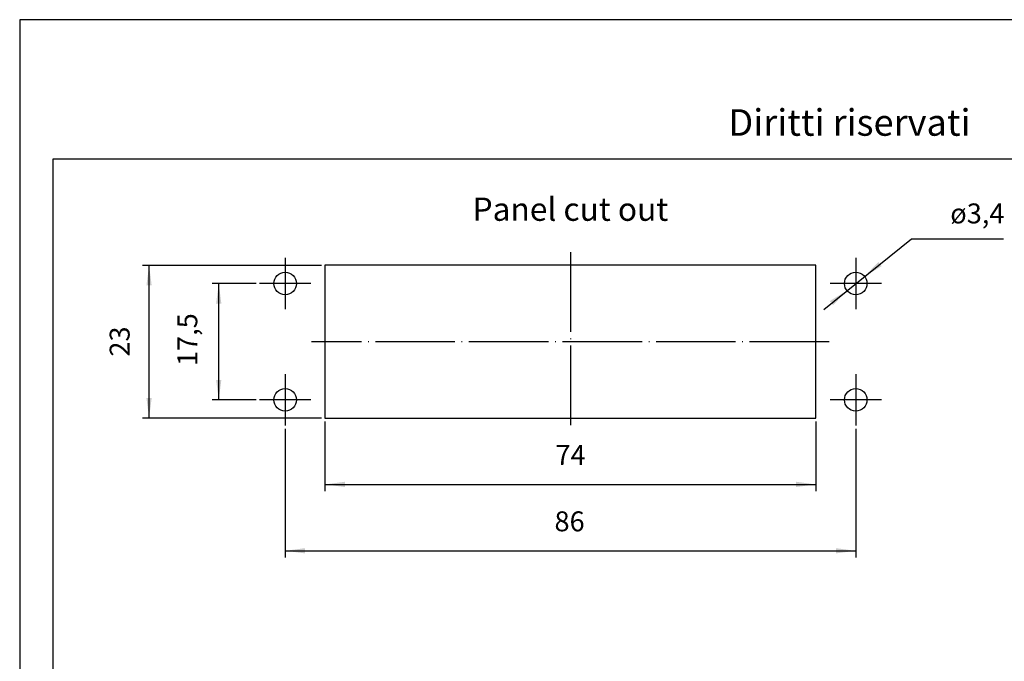
# Model space of a CAD drawing. Units: millimetres. Extents: x 674 to 971, y 74 to 284.
# Drawn here: x 674 to 822, y 187 to 284 of the extents above; entities that cross this region are included whole.
import ezdxf

# ---------------------------------------------------------------- set-up
doc = ezdxf.new("R2010")
doc.units = ezdxf.units.MM
doc.linetypes.add('DOT_CENTER', pattern=[14, 12, -1, 0, -1])
doc.layers.add('1', color=7, linetype='Continuous')
doc.styles.add('CONVERTER_11', font='ARIAL.TTF', dxfattribs={"width": 1.2})
doc.styles.add('CONVERTER_13', font='simplex.shx', dxfattribs={"width": 0.95})
doc.dimstyles.new('ME10_DIM_10', dxfattribs={"dimtxt": 3, "dimasz": 3, "dimexe": 1, "dimexo": 0.5, "dimgap": 2, "dimtad": 1, "dimdsep": 46, "dimtxsty": 'CONVERTER_13', "dimsah": 1, "dimcen": 0.09, "dimclrd": 7, "dimclre": 7, "dimclrt": 7, "dimadec": 0, "dimazin": 0, "dimtfac": 1, "dimtdec": 4, "dimtix": 1, "dimtmove": 0, "dimatfit": 3, "dimfxl": 1, "dimtolj": 1, "dimtzin": 0, "dimarcsym": 0})
doc.dimstyles.new('ME10_DIM_16', dxfattribs={"dimtxt": 3, "dimasz": 3, "dimexe": 1, "dimexo": 0.5, "dimgap": 2, "dimtad": 1, "dimdsep": 46, "dimtxsty": 'CONVERTER_13', "dimsah": 1, "dimcen": 0.09, "dimclrd": 7, "dimclre": 7, "dimclrt": 7, "dimadec": 0, "dimazin": 0, "dimtfac": 1, "dimtdec": 4, "dimtix": 1, "dimtmove": 0, "dimatfit": 3, "dimfxl": 1, "dimtolj": 1, "dimtzin": 0, "dimarcsym": 0})
doc.dimstyles.new('ME10_DIM_17', dxfattribs={"dimtxt": 3, "dimasz": 3, "dimexe": 1, "dimexo": 0.5, "dimgap": 2, "dimtad": 1, "dimdsep": 46, "dimtxsty": 'CONVERTER_13', "dimsah": 1, "dimcen": 0.09, "dimclrd": 7, "dimclre": 7, "dimclrt": 7, "dimadec": 0, "dimazin": 0, "dimtfac": 1, "dimtdec": 4, "dimtix": 1, "dimtmove": 0, "dimatfit": 3, "dimfxl": 1, "dimtolj": 1, "dimtzin": 0, "dimarcsym": 0})
doc.dimstyles.new('ME10_DIM_18', dxfattribs={"dimtxt": 3, "dimasz": 3, "dimexe": 1, "dimexo": 0.5, "dimgap": 2, "dimtad": 1, "dimdsep": 46, "dimtxsty": 'CONVERTER_13', "dimsah": 1, "dimcen": 0.09, "dimclrd": 7, "dimclre": 7, "dimclrt": 7, "dimadec": 0, "dimazin": 0, "dimtfac": 1, "dimtdec": 4, "dimtix": 1, "dimtmove": 0, "dimatfit": 3, "dimfxl": 1, "dimtolj": 1, "dimtzin": 0, "dimarcsym": 0})

# ---------------------------------------------------------------- blocks, each defined once
blk = doc.blocks.new('_formato_A4', base_point=(970.92, 73.6))
at = {"layer": '1', "color": 7, "linetype": 'Continuous'}
for p, q in [((970.92, 283.6), (673.92, 283.6)), ((673.92, 283.6), (673.92, 73.6)), ((678.92, 262.6), (678.92, 78.6)), ((965.92, 262.6), (678.92, 262.6))]:
    blk.add_line(p, q, dxfattribs=at)
at = {"layer": '1', "color": 7, "insert": (825.42, 267.6), "char_height": 4, "attachment_point": 5, "line_spacing_factor": 1.320528, "style": 'CONVERTER_11'}
blk.add_mtext('Diritti riservati      All rights reserved', dxfattribs=at)
blk = doc.blocks.new('*D2')
at = {"layer": '1', "color": 7, "linetype": 'Continuous'}
for p, q in [((713.92, 221.98), (713.92, 202.6)), ((799.92, 221.98), (799.92, 202.6)), ((713.92, 203.6), (799.92, 203.6))]:
    blk.add_line(p, q, dxfattribs=at)
at = {"layer": '1', "color": 7}
for points in [[(716.92, 204), (716.92, 203.21), (713.92, 203.6)], [(796.92, 203.21), (796.92, 204), (799.92, 203.6)]]:
    blk.add_solid(points, dxfattribs=at)
at = {"layer": '1', "color": 7, "insert": (754.52, 205.6), "char_height": 3, "attachment_point": 7, "rotation": 0.0001, "line_spacing_factor": 0.60024, "style": 'CONVERTER_13'}
blk.add_mtext('86', dxfattribs=at)
blk = doc.blocks.new('*D8')
at = {"layer": '1', "color": 7, "linetype": 'Continuous'}
for p, q in [((719.92, 223.1), (719.92, 212.6)), ((793.92, 223.1), (793.92, 212.6)), ((719.92, 213.6), (793.92, 213.6))]:
    blk.add_line(p, q, dxfattribs=at)
at = {"layer": '1', "color": 7}
for points in [[(722.92, 214), (722.92, 213.21), (719.92, 213.6)], [(790.92, 213.21), (790.92, 214), (793.92, 213.6)]]:
    blk.add_solid(points, dxfattribs=at)
at = {"layer": '1', "color": 7, "insert": (754.67, 215.6), "char_height": 3, "attachment_point": 7, "rotation": 0.0001, "line_spacing_factor": 0.60024, "style": 'CONVERTER_13'}
blk.add_mtext('74', dxfattribs=at)
blk = doc.blocks.new('*D9')
at = {"layer": '1', "color": 7, "linetype": 'Continuous'}
for p, q in [((709.55, 243.85), (702.92, 243.85)), ((703.92, 226.35), (703.92, 243.85)), ((709.55, 226.35), (702.92, 226.35))]:
    blk.add_line(p, q, dxfattribs=at)
at = {"layer": '1', "color": 7}
for points in [[(704.31, 240.85), (703.52, 240.85), (703.92, 243.85)], [(703.52, 229.35), (704.31, 229.35), (703.92, 226.35)]]:
    blk.add_solid(points, dxfattribs=at)
at = {"layer": '1', "color": 7, "insert": (701.62, 231.43), "char_height": 3, "attachment_point": 7, "rotation": 90, "line_spacing_factor": 0.60024, "style": 'CONVERTER_13'}
blk.add_mtext('17,5', dxfattribs=at)
blk = doc.blocks.new('*D10')
at = {"layer": '1', "color": 7, "linetype": 'Continuous'}
for p, q in [((719.42, 246.6), (692.42, 246.6)), ((693.42, 223.6), (693.42, 246.6)), ((719.42, 223.6), (692.42, 223.6))]:
    blk.add_line(p, q, dxfattribs=at)
at = {"layer": '1', "color": 7}
for points in [[(693.81, 243.6), (693.02, 243.6), (693.42, 246.6)], [(693.02, 226.6), (693.81, 226.6), (693.42, 223.6)]]:
    blk.add_solid(points, dxfattribs=at)
at = {"layer": '1', "color": 7, "insert": (691.42, 232.85), "char_height": 3, "attachment_point": 7, "rotation": 90, "line_spacing_factor": 0.60024, "style": 'CONVERTER_13'}
blk.add_mtext('23', dxfattribs=at)
blk = doc.blocks.new('*D11')
at = {"layer": '1', "color": 7, "linetype": 'Continuous'}
for p, q in [((795.09, 239.97), (808.33, 250.62)), ((808.33, 250.62), (822.18, 250.62))]:
    blk.add_line(p, q, dxfattribs=at)
at = {"layer": '1', "color": 7}
for points in [[(803.33, 247.11), (803.83, 246.49), (801.24, 244.92)], [(796.5, 240.6), (796.01, 241.22), (798.59, 242.79)]]:
    blk.add_solid(points, dxfattribs=at)
at = {"layer": '1', "color": 7, "insert": (814.17, 252.92), "char_height": 3, "attachment_point": 7, "rotation": 0.0001, "line_spacing_factor": 0.60024, "style": 'CONVERTER_13'}
blk.add_mtext('\\C7;ø\\C7;3,4', dxfattribs=at)

msp = doc.modelspace()

# ---------------------------------------------------------------- linework, layer by layer
at = {"layer": '1', "color": 7, "linetype": 'DOT_CENTER'}
for p, q in [((756.917, 248.604), (756.917, 221.604)), ((713.917, 247.724), (713.917, 239.984)), ((799.917, 247.724), (799.917, 239.984)), ((717.787, 243.854), (710.047, 243.854)), ((803.787, 243.854), (796.047, 243.854)), ((795.917, 235.104), (717.917, 235.104)), ((713.917, 230.224), (713.917, 222.484)), ((799.917, 230.224), (799.917, 222.484)), ((717.787, 226.354), (710.047, 226.354)), ((803.787, 226.354), (796.047, 226.354))]:
    msp.add_line(p, q, dxfattribs=at)
at = {"layer": '1', "color": 7, "linetype": 'Continuous'}
for p, q in [((719.917, 246.604), (719.917, 223.604)), ((793.917, 246.604), (719.917, 246.604)), ((793.917, 223.604), (793.917, 246.604)), ((719.917, 223.604), (793.917, 223.604))]:
    msp.add_line(p, q, dxfattribs=at)
for centre in [(713.917, 243.854), (799.917, 243.854), (713.917, 226.354), (799.917, 226.354)]:
    msp.add_circle(centre, 1.7, dxfattribs=at)

# ---------------------------------------------------------------- block references
at = {"layer": '1'}
for name, p in [('_formato_A4', (970.917, 73.604)), ('*D11', (0, 0))]:
    msp.add_blockref(name, p, dxfattribs=at)

# ---------------------------------------------------------------- texts
at = {"layer": '1', "color": 7, "insert": (756.917, 254.604), "char_height": 3.5, "attachment_point": 5, "line_spacing_factor": 1.320528, "style": 'CONVERTER_13'}
msp.add_mtext('Panel cut out', dxfattribs=at)

# ---------------------------------------------------------------- dimensions: what is measured, and where the dimension line sits
at = {"layer": '1'}
for base, p1, p2, dimstyle, picture, middle in [((693.417, 223.604), (719.917, 246.604), (719.917, 223.604), 'ME10_DIM_18', '*D10', (689.917, 235.104)), ((703.917, 226.354), (710.047, 243.854), (710.047, 226.354), 'ME10_DIM_17', '*D9', (700.267, 235.104))]:
    dim = msp.add_linear_dim(base=base, p1=p1, p2=p2, angle=90, dimstyle=dimstyle, dxfattribs=at)
    dim.commit()
    dim.dimension.update_dxf_attribs({"geometry": picture, "text_midpoint": middle, "text_rotation": 90})
for base, p1, p2, dimstyle, picture, middle in [((719.917, 213.604), (793.917, 223.604), (719.917, 223.604), 'ME10_DIM_16', '*D8', (756.917, 217.104)), ((713.917, 203.604), (799.917, 222.484), (713.917, 222.484), 'ME10_DIM_10', '*D2', (756.917, 207.104))]:
    dim = msp.add_linear_dim(base=base, p1=p1, p2=p2, dimstyle=dimstyle, dxfattribs=at)
    dim.commit()
    dim.dimension.update_dxf_attribs({"geometry": picture, "text_midpoint": middle, "text_rotation": 0.00014})

doc.saveas('drawing.dxf')
